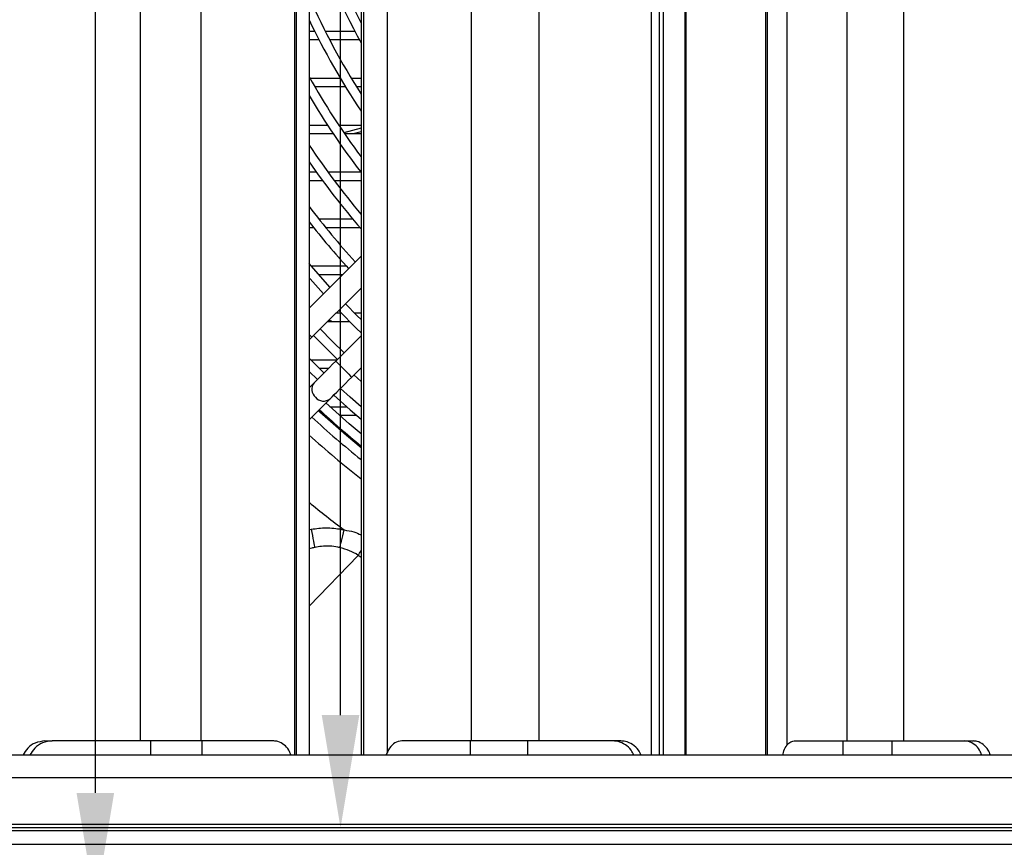
# Model space of a CAD drawing. Units: millimetres. Extents: x 21158 to 40774, y 6333 to 19764.
# Drawn here: x 21759 to 22021, y 7353 to 7574 of the extents above; entities that cross this region are included whole.
import ezdxf

# ---------------------------------------------------------------- set-up
doc = ezdxf.new("R2010")
doc.units = ezdxf.units.MM
doc.layers.add('Flowair1', color=7, linetype='Continuous')
doc.layers.add('Wymiary', color=8, linetype='Continuous')
doc.styles.get("Standard").update_dxf_attribs({"font": 'arial.ttf'})
doc.dimstyles.new('ISO-25', dxfattribs={"dimtxt": 2.5, "dimasz": 2.5, "dimexe": 1.25, "dimexo": 0.625, "dimtad": 1, "dimtxsty": 'Standard', "dimcen": 2.5, "dimadec": 0, "dimazin": 0, "dimtfac": 1, "dimtmove": 0, "dimatfit": 3, "dimfxl": 1, "dimarcsym": 0})

# ---------------------------------------------------------------- blocks, each defined once
blk = doc.blocks.new('*D43')
at = {"layer": 'Defpoints', "color": 0}
for p in [(21844.04, 7954.34), (21955.42, 7954.34), (21955.42, 7358.54)]:
    blk.add_point(p, dxfattribs=at)
at = {"layer": 'Wymiary', "color": 0, "lineweight": -2}
for p, q in [((21954.8, 7954.34), (21842.79, 7954.34)), ((21844.04, 7388.54), (21844.04, 7924.34)), ((21954.8, 7358.54), (21842.79, 7358.54))]:
    blk.add_line(p, q, dxfattribs=at)
at = {"layer": 'Wymiary', "color": 0}
for points in [[(21849.04, 7924.34), (21839.04, 7924.34), (21844.04, 7954.34)], [(21839.04, 7388.54), (21849.04, 7388.54), (21844.04, 7358.54)]]:
    blk.add_solid(points, dxfattribs=at)
at = {"layer": 'Wymiary', "color": 0, "insert": (21818.72, 7656.44), "char_height": 30, "attachment_point": 5, "rotation": 90}
blk.add_mtext('595', dxfattribs=at)
blk = doc.blocks.new('*D44')
at = {"layer": 'Defpoints', "color": 0}
for p in [(21935.3, 7976.06), (21778.77, 7337.82), (21935.3, 7337.82)]:
    blk.add_point(p, dxfattribs=at)
at = {"layer": 'Wymiary', "color": 0, "lineweight": -2}
for p, q in [((21934.68, 7976.06), (21777.52, 7976.06)), ((21778.77, 7946.06), (21778.77, 7367.82)), ((21934.68, 7337.82), (21777.52, 7337.82))]:
    blk.add_line(p, q, dxfattribs=at)
at = {"layer": 'Wymiary', "color": 0}
for points in [[(21783.77, 7946.06), (21773.77, 7946.06), (21778.77, 7976.06)], [(21773.77, 7367.82), (21783.77, 7367.82), (21778.77, 7337.82)]]:
    blk.add_solid(points, dxfattribs=at)
at = {"layer": 'Wymiary', "color": 0, "insert": (21753.44, 7656.94), "char_height": 30, "attachment_point": 5, "rotation": 90}
blk.add_mtext('635', dxfattribs=at)

msp = doc.modelspace()

# ---------------------------------------------------------------- linework, layer by layer
at = {"layer": 'Flowair1'}
for p, q in [((21831.83, 7377.936), (21831.83, 7938.936)), ((21832.283, 7377.936), (21832.283, 7938.936)), ((21835.675, 7938.936), (21835.675, 7377.936)), ((21849.511, 7938.936), (21849.511, 7377.936)), ((21850.185, 7938.936), (21850.185, 7377.936)), ((21926.796, 7377.936), (21926.796, 7938.936)), ((21928.818, 7938.936), (21928.818, 7377.936)), ((21929.955, 7938.936), (21929.955, 7377.936)), ((21935.714, 7938.936), (21935.714, 7377.936)), ((21935.824, 7377.936), (21935.824, 7938.936)), ((21936.072, 7377.936), (21936.072, 7938.936)), ((21957.166, 7938.936), (21957.166, 7377.936)), ((21957.595, 7938.936), (21957.595, 7377.936)), ((21856.444, 7935.432), (21856.444, 7378.461)), ((21962.848, 7933.487), (21962.848, 7380.405)), ((21790.75, 7932.246), (21790.75, 7381.646)), ((21806.819, 7932.246), (21806.819, 7381.646)), ((21878.846, 7932.246), (21878.846, 7381.646)), ((21896.823, 7932.246), (21896.823, 7381.646)), ((21978.825, 7932.246), (21978.825, 7381.646)), ((21993.909, 7932.246), (21993.909, 7381.646)), ((21835.675, 7570.611), (21837.135, 7570.611)), ((21839.932, 7570.611), (21847.815, 7570.611)), ((21838.325, 7568.261), (21835.675, 7568.261)), ((21849.084, 7568.261), (21841.142, 7568.261)), ((21835.851, 7558.111), (21843.94, 7558.111)), ((21845.356, 7555.761), (21837.201, 7555.761)), ((21846.853, 7558.111), (21849.511, 7558.111)), ((21849.511, 7555.761), (21848.295, 7555.761)), ((21835.675, 7545.611), (21840.541, 7545.611)), ((21843.537, 7545.611), (21849.511, 7545.611)), ((21842.103, 7543.261), (21835.675, 7543.261)), ((21849.511, 7544.789), (21844.933, 7543.544)), ((21849.511, 7543.261), (21845.127, 7543.261)), ((21849.511, 7543.837), (21847.393, 7543.261)), ((21835.675, 7533.111), (21837.589, 7533.111)), ((21840.673, 7533.111), (21849.415, 7533.111)), ((21839.295, 7530.761), (21835.675, 7530.761)), ((21849.511, 7530.761), (21842.41, 7530.761)), ((21838.239, 7520.611), (21847.257, 7520.611)), ((21836.913, 7518.261), (21835.675, 7518.261)), ((21849.248, 7518.261), (21840.124, 7518.261)), ((21849.511, 7510.705), (21835.675, 7496.869)), ((21836.216, 7508.111), (21845.527, 7508.111)), ((21844.567, 7505.761), (21838.25, 7505.761)), ((21836.411, 7489.119), (21849.511, 7502.219)), ((21842.903, 7495.611), (21844.212, 7495.611)), ((21847.712, 7495.611), (21849.511, 7495.611)), ((21846.523, 7493.261), (21840.553, 7493.261)), ((21835.675, 7488.384), (21836.411, 7489.119)), ((21849.511, 7489.492), (21842.775, 7482.756)), ((21839.637, 7479.618), (21835.675, 7483.525)), ((21836.086, 7483.111), (21843.131, 7483.111)), ((21835.675, 7479.992), (21837.869, 7477.85)), ((21840.78, 7480.761), (21838.458, 7480.761)), ((21847.017, 7478.513), (21849.511, 7481.006)), ((21849.511, 7480.761), (21849.458, 7480.761)), ((21847.588, 7479.084), (21849.511, 7477.341)), ((21837.005, 7476.985), (21835.675, 7475.656)), ((21835.675, 7467.17), (21841.247, 7472.743)), ((21838.555, 7469.177), (21838.1, 7469.595)), ((21841.223, 7470.611), (21845.703, 7470.611)), ((21849.5, 7470.611), (21849.511, 7470.611)), ((21848.397, 7468.261), (21843.845, 7468.261)), ((21835.675, 7437.859), (21836.311, 7438.008)), ((21835.675, 7417.56), (21848.693, 7431.037)), ((21848.694, 7431.039), (21848.693, 7431.037)), ((21765.359, 7381.646), (21767.321, 7381.646)), ((21793.583, 7381.646), (21767.321, 7381.646)), ((21793.583, 7377.936), (21793.583, 7381.646)), ((21807.243, 7381.646), (21793.583, 7381.646)), ((21807.243, 7377.936), (21807.243, 7381.646)), ((21826.265, 7381.646), (21807.243, 7381.646)), ((21878.595, 7381.646), (21860.33, 7381.646)), ((21878.595, 7377.936), (21878.595, 7381.646)), ((21893.877, 7381.646), (21878.595, 7381.646)), ((21893.877, 7377.936), (21893.877, 7381.646)), ((21916.597, 7381.646), (21893.877, 7381.646)), ((21918.64, 7381.646), (21916.597, 7381.646)), ((21964.741, 7381.646), (21977.854, 7381.646)), ((21977.854, 7377.936), (21977.854, 7381.646)), ((21977.854, 7381.646), (21990.868, 7381.646)), ((21990.868, 7377.936), (21990.868, 7381.646)), ((21990.868, 7381.646), (22010.064, 7381.646)), ((22010.064, 7381.646), (22012.453, 7381.646)), ((21635.792, 7377.936), (22349.792, 7377.936)), ((21635.792, 7371.936), (22349.792, 7371.936)), ((21654.792, 7359.536), (22330.792, 7359.536)), ((21647.792, 7358.636), (22337.792, 7358.636)), ((21647.792, 7357.836), (22337.792, 7357.836)), ((21647.792, 7354.139), (22337.792, 7354.139))]:
    msp.add_line(p, q, dxfattribs=at)
at = {"layer": 'Flowair1', "flags": 128}
for points in [[(21841.233, 7502.427), (21836.268, 7508.05), (21835.675, 7508.748)], [(21835.675, 7504.909), (21835.919, 7504.629), (21839.463, 7500.657)], [(21849.511, 7493.815), (21848.487, 7494.832), (21845.337, 7498.045)], [(21843.568, 7496.277), (21848.326, 7491.473), (21849.511, 7490.32)], [(21844.982, 7484.963), (21841.77, 7488.115), (21838.618, 7491.327)], [(21835.675, 7489.855), (21836.127, 7489.404), (21836.379, 7489.152), (21836.411, 7489.119)], [(21836.85, 7489.558), (21840.002, 7486.347), (21843.3, 7483.111)], [(21842.775, 7482.756), (21841.933, 7481.914), (21841.103, 7481.084), (21840.297, 7480.278), (21839.527, 7479.507), (21838.802, 7478.783), (21838.134, 7478.115), (21837.532, 7477.513), (21837.005, 7476.985)], [(21842.775, 7482.756), (21842.807, 7482.723), (21843.059, 7482.471), (21843.532, 7481.998), (21844.171, 7481.36), (21844.896, 7480.634), (21845.622, 7479.909), (21846.26, 7479.271), (21846.733, 7478.797), (21846.985, 7478.545), (21847.017, 7478.513)], [(21841.247, 7472.743), (21841.775, 7473.27), (21842.377, 7473.872), (21843.045, 7474.54), (21843.769, 7475.265), (21844.54, 7476.036), (21845.346, 7476.842), (21846.176, 7477.671), (21847.017, 7478.513)], [(21849.5, 7470.611), (21846.589, 7473.168), (21844.009, 7475.504)], [(21842.239, 7473.735), (21846.615, 7469.809), (21849.511, 7467.31)], [(21849.511, 7459.697), (21845.635, 7462.927), (21838.555, 7469.177)], [(21849.511, 7463.402), (21846.346, 7466.08), (21840.122, 7471.618)], [(21837.245, 7433.177), (21837.202, 7433.402), (21837.132, 7433.765), (21837.037, 7434.256), (21836.92, 7434.861), (21836.785, 7435.561), (21836.635, 7436.334), (21836.476, 7437.158), (21836.311, 7438.008)], [(21843.868, 7433.123), (21843.933, 7433.393), (21844.027, 7433.78), (21844.147, 7434.274), (21844.289, 7434.861), (21844.451, 7435.528), (21844.627, 7436.254), (21844.813, 7437.023), (21845.004, 7437.812)], [(21849.511, 7430.491), (21848.694, 7431.039), (21848.694, 7431.039), (21848.694, 7431.039)]]:
    msp.add_lwpolyline(points, dxfattribs=at)
at = {"layer": 'Flowair1'}
for centre, radius, start, end in [((22010.592, 7656.936), 181.75, 195.76113, 207.59097), ((22010.592, 7656.936), 184.25, 198.31484, 209.04353), ((22010.592, 7656.936), 191.25, 203.84599, 212.62127), ((22010.592, 7656.936), 193.75, 205.47199, 213.75877), ((22010.592, 7656.936), 200.75, 209.38809, 216.6406), ((22010.592, 7656.936), 203.25, 210.61615, 217.53349), ((22010.592, 7656.936), 210.25, 213.70083, 219.99155), ((22010.592, 7656.936), 212.75, 214.69739, 220.78761), ((22010.592, 7656.936), 219.75, 217.25206, 222.26127), ((22010.592, 7656.936), 222.25, 218.0915, 222.2921), ((21839.154, 7475.257), 2.758, 141.20043, 230.36911), ((21839.512, 7474.828), 2.712, 218.67138, 309.75947), ((22010.592, 7656.936), 254.299, 227.36642, 230.69628), ((22010.592, 7656.936), 257.1, 227.34062, 231.20546), ((22010.592, 7656.936), 261.1, 227.93895, 231.90761), ((22010.592, 7656.936), 274.654, 230.44178, 232.92253)]:
    msp.add_arc(centre, radius, start, end, dxfattribs=at)
msp.add_ellipse((21651.943, 7108.095), major_axis=(1393.452, -561.843), ratio=0.2850796, start_param=1.5494573, end_param=1.5500987, dxfattribs=at)
for points, knots in [([(21836.311, 7438.008), (21837.607, 7438.185), (21840.249, 7438.546), (21843.183, 7438.228), (21844.754, 7437.869), (21845.004, 7437.812)], [0, 0, 0, 0, 0.4472565, 0.9119657, 1, 1, 1, 1]), ([(21845.004, 7437.812), (21845.878, 7437.674), (21847.434, 7437.43), (21848.878, 7436.807), (21849.511, 7436.534)], [0, 0, 0, 0, 0.5617494, 1, 1, 1, 1]), ([(21836.408, 7432.978), (21836.408, 7432.978), (21836.163, 7432.917), (21835.919, 7432.855), (21835.675, 7432.794)], [0, 0, 0, 0, 0.0000813, 1, 1, 1, 1]), ([(21837.245, 7433.177), (21836.957, 7433.121), (21836.668, 7433.065), (21836.408, 7432.978), (21836.408, 7432.978)], [0, 0, 0, 0, 0.9999428, 1, 1, 1, 1]), ([(21843.868, 7433.123), (21843.677, 7433.165), (21842.078, 7433.512), (21839.814, 7433.625), (21837.821, 7433.278), (21837.245, 7433.177)], [0, 0, 0, 0, 0.0880075, 0.7364301, 1, 1, 1, 1]), ([(21848.693, 7431.037), (21848.693, 7431.037), (21848.028, 7431.592), (21846.397, 7432.351), (21844.72, 7432.863), (21843.868, 7433.123)], [0, 0, 0, 0, 0.000011, 0.4921059, 1, 1, 1, 1]), ([(21848.694, 7431.039), (21848.808, 7431.204), (21848.988, 7431.465), (21849.371, 7432.023), (21849.511, 7432.228)], [0, 0, 0, 0, 0.6336016, 1, 1, 1, 1]), ([(21765.359, 7381.646), (21764.479, 7381.538), (21762.823, 7381.334), (21760.741, 7379.922), (21759.915, 7378.574), (21759.525, 7377.936)], [0, 0, 0, 0, 0.3740969, 0.7038371, 1, 1, 1, 1]), ([(21767.321, 7381.646), (21766.443, 7381.544), (21764.753, 7381.346), (21762.609, 7379.953), (21761.754, 7378.574), (21761.358, 7377.936)], [0, 0, 0, 0, 0.3674996, 0.7076176, 1, 1, 1, 1]), ([(21830.843, 7377.936), (21830.671, 7378.367), (21830.228, 7379.48), (21829.003, 7380.755), (21827.584, 7381.54), (21826.635, 7381.617), (21826.265, 7381.646)], [0, 0, 0, 0, 0.1892831, 0.4893993, 0.8010363, 1, 1, 1, 1]), ([(21860.33, 7381.646), (21859.719, 7381.544), (21858.544, 7381.346), (21857.053, 7379.953), (21856.458, 7378.574), (21856.183, 7377.936)], [0, 0, 0, 0, 0.3675024, 0.7076196, 1, 1, 1, 1]), ([(21922.064, 7377.936), (21921.859, 7378.367), (21921.329, 7379.48), (21919.866, 7380.755), (21918.171, 7381.54), (21917.038, 7381.617), (21916.597, 7381.646)], [0, 0, 0, 0, 0.1892811, 0.4894, 0.8010399, 1, 1, 1, 1]), ([(21924.002, 7377.936), (21923.794, 7378.378), (21923.264, 7379.508), (21921.797, 7380.789), (21920.135, 7381.549), (21919.046, 7381.62), (21918.64, 7381.646)], [0, 0, 0, 0, 0.1963344, 0.5019397, 0.8146382, 1, 1, 1, 1]), ([(21961.769, 7377.936), (21961.812, 7378.144), (21961.997, 7379.051), (21962.634, 7380.272), (21963.607, 7381.431), (21964.357, 7381.574), (21964.741, 7381.646)], [0, 0, 0, 0, 0.0866754, 0.3777587, 0.68226, 1, 1, 1, 1]), ([(22014.71, 7377.936), (22014.537, 7378.367), (22014.087, 7379.48), (22012.844, 7380.754), (22011.403, 7381.54), (22010.44, 7381.617), (22010.064, 7381.646)], [0, 0, 0, 0, 0.1891385, 0.4892771, 0.8009121, 1, 1, 1, 1]), ([(22017.009, 7377.936), (22016.833, 7378.378), (22016.383, 7379.507), (22015.137, 7380.789), (22013.725, 7381.549), (22012.798, 7381.62), (22012.453, 7381.646)], [0, 0, 0, 0, 0.1961803, 0.5018031, 0.8145059, 1, 1, 1, 1])]:
    msp.add_open_spline(points, degree=3, knots=knots, dxfattribs=at)

# ---------------------------------------------------------------- dimensions: what is measured, and where the dimension line sits
at = {"layer": 'Wymiary'}
dim = msp.add_linear_dim(base=(21778.769, 7337.816), p1=(21935.304, 7976.056), p2=(21935.304, 7337.816), angle=90, text='635', dimstyle='ISO-25', override={"dimtxt": 30, "dimasz": 30, "dimgap": 10, "dimdec": 0}, dxfattribs=at)
dim.commit()
dim.dimension.update_dxf_attribs({"geometry": '*D44', "text_midpoint": (21778.769, 7656.936), "dimtype": 160})
dim = msp.add_linear_dim(base=(21844.041, 7954.336), p1=(21955.424, 7358.536), p2=(21955.424, 7954.336), angle=90, text='595', dimstyle='ISO-25', override={"dimtxt": 30, "dimasz": 30, "dimgap": 10, "dimdec": 0}, dxfattribs=at)
dim.commit()
dim.dimension.update_dxf_attribs({"geometry": '*D43', "text_midpoint": (21818.723, 7656.436)})

doc.saveas('drawing.dxf')
